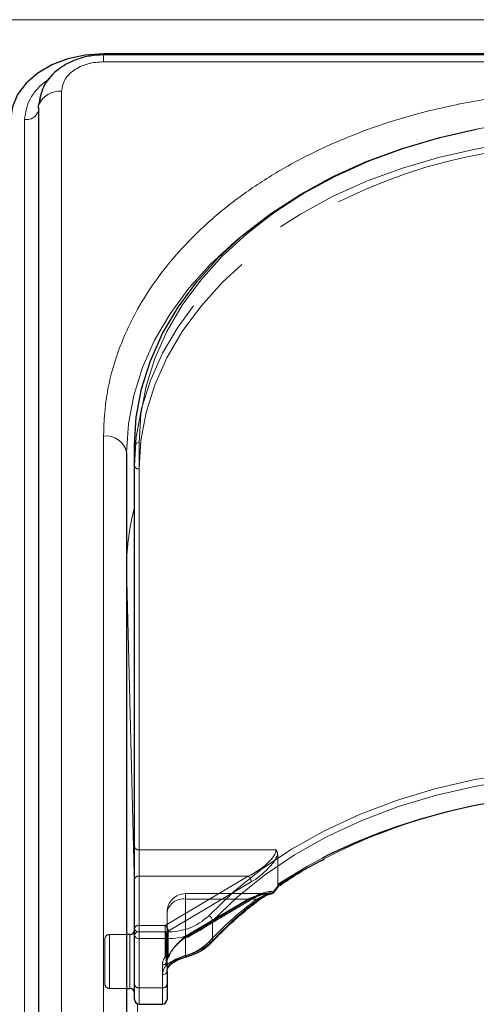
# Model space of a CAD drawing. Units: millimetres. Extents: x 0 to 210, y 0 to 297.
# Drawn here: x 74 to 77, y 251 to 256 of the extents above; entities that cross this region are included whole.
import ezdxf

# ---------------------------------------------------------------- set-up
doc = ezdxf.new("R2010")
doc.units = ezdxf.units.MM
doc.linetypes.add('HIDDEN', pattern=[1.905, 1.27, -0.635])

msp = doc.modelspace()

# ---------------------------------------------------------------- linework, layer by layer
at = {"color": 8, "linetype": 'Continuous', "lineweight": 18}
for p, q in [((49.10781, 256.27372), (90.80781, 256.27372)), ((74.53281, 256.04754), (74.53281, 256.08415)), ((77.59153, 256.04754), (74.53281, 256.04754)), ((74.30745, 255.88819), (74.30745, 247.22613)), ((74.10802, 247.07411), (74.10802, 255.73616)), ((74.53281, 249.08229), (74.53281, 254.03204)), ((74.72531, 253.99668), (74.72531, 251.36271)), ((74.65781, 253.32824), (74.65781, 253.32564)), ((74.65781, 253.32824), (74.65782, 253.32422)), ((74.65782, 253.32422), (74.65782, 251.34861)), ((74.70031, 251.60325), (74.65782, 253.32422)), ((75.1208, 251.42205), (75.1208, 251.31599)), ((74.72531, 251.36271), (74.72531, 251.32735)), ((74.72531, 251.36271), (74.87096, 251.36271)), ((74.87096, 251.32735), (74.87096, 251.36271)), ((74.67531, 251.05861), (74.67531, 251.34861)), ((74.87096, 251.32735), (74.72531, 251.32735)), ((74.72531, 251.32735), (74.72531, 251.06219)), ((74.87096, 251.18157), (74.87096, 251.32735)), ((74.85031, 251.06219), (74.85031, 251.1329)), ((74.65782, 251.05861), (74.65782, 248.98312)), ((74.72531, 251.06219), (74.85031, 251.06219)), ((74.72531, 251.06219), (74.72531, 250.97432)), ((74.85031, 250.97432), (74.85031, 251.06219)), ((74.75101, 249.5492), (74.71578, 250.9762))]:
    msp.add_line(p, q, dxfattribs=at)
at = {"color": 7, "linetype": 'Continuous', "lineweight": 25}
for p, q in [((77.62396, 256.08972), (74.53281, 256.08972)), ((77.61793, 256.08415), (74.53281, 256.08415)), ((74.18245, 255.7998), (74.18245, 247.13775)), ((74.70031, 251.34503), (74.70031, 253.979)), ((74.65781, 253.94365), (74.65781, 248.9939)), ((75.47913, 251.61182), (75.48426, 251.61516)), ((74.67531, 251.34861), (74.65781, 251.34861)), ((74.70031, 251.07987), (74.70031, 251.34503)), ((74.87531, 251.15058), (74.87531, 251.07987)), ((74.65781, 251.05861), (74.67531, 251.05861)), ((74.70031, 250.99932), (74.70031, 251.07987)), ((74.87531, 251.07987), (74.87531, 250.99932)), ((74.72531, 250.97432), (74.85031, 250.97432))]:
    msp.add_line(p, q, dxfattribs=at)
at = {"color": 7, "linetype": 'HIDDEN', "lineweight": 18}
for p, q in [((74.70031, 253.979), (74.70031, 253.87294)), ((74.70031, 253.87294), (74.70031, 251.82233)), ((74.72531, 251.80465), (74.72531, 253.85526)), ((74.70031, 251.82233), (74.70031, 251.64555)), ((74.72531, 251.66323), (74.72531, 251.80465)), ((75.46208, 251.80465), (74.72531, 251.80465)), ((75.47118, 251.77793), (75.47118, 251.61917)), ((74.70031, 251.64555), (74.70031, 251.38039)), ((74.72531, 251.39806), (74.72531, 251.66323)), ((74.72531, 251.66323), (75.31311, 251.66323)), ((75.31311, 251.66323), (74.86621, 251.39806)), ((74.88228, 251.36684), (75.32918, 251.63201)), ((75.41845, 251.56877), (74.97531, 251.56877)), ((74.97531, 251.53949), (74.97531, 251.56877)), ((74.97531, 251.23583), (74.97531, 251.53949)), ((75.31311, 251.53949), (74.97531, 251.53949)), ((74.97531, 251.53949), (75.3589, 251.53949)), ((74.97531, 251.53949), (74.97531, 251.33905)), ((74.97531, 251.33905), (75.31311, 251.53949)), ((74.98806, 251.33523), (75.32587, 251.53566)), ((75.32918, 251.54362), (74.99137, 251.34319)), ((74.87531, 251.46877), (74.87531, 251.15058)), ((74.87531, 251.20361), (74.87531, 251.46877)), ((74.70031, 251.38039), (74.70031, 251.07987)), ((74.70031, 251.03375), (74.70031, 251.3723)), ((74.86621, 251.39806), (74.72531, 251.39806)), ((74.72531, 251.36271), (74.72531, 251.39806)), ((74.72531, 251.06219), (74.72531, 251.36271)), ((74.72531, 251.36271), (74.86621, 251.36271)), ((74.86621, 251.39806), (74.86621, 251.36271)), ((74.86621, 251.36271), (74.86621, 251.22907)), ((74.88228, 251.23321), (74.88228, 251.36684)), ((74.54031, 251.08361), (74.54031, 251.32361)), ((74.65781, 251.34861), (74.56531, 251.34861)), ((74.56531, 251.34722), (74.56531, 251.05876)), ((74.67531, 251.34861), (74.67531, 251.30614)), ((74.67531, 251.30614), (74.67531, 251.05861)), ((74.87531, 251.07987), (74.87531, 251.20361)), ((74.88581, 251.23124), (74.88621, 251.23178)), ((74.85031, 251.18593), (74.85031, 251.06219)), ((74.56531, 251.05861), (74.65781, 251.05861)), ((74.70031, 251.07987), (74.70031, 250.99932)), ((74.72531, 250.97432), (74.72531, 251.06219)), ((74.85031, 251.06219), (74.72531, 251.06219)), ((74.85031, 251.06219), (74.85031, 250.97432)), ((74.87531, 250.99932), (74.87531, 251.07987))]:
    msp.add_line(p, q, dxfattribs=at)
at = {"color": 7, "linetype": 'Continuous', "lineweight": 25, "flags": 128}
for points in [[(74.53281, 256.08972), (74.43526, 256.08292), (74.34146, 256.0628), (74.25502, 256.03013), (74.17925, 255.98616), (74.11707, 255.93259), (74.07087, 255.87146), (74.04241, 255.80514), (74.03281, 255.73616)], [(74.19165, 255.84847), (74.18953, 255.84146), (74.18401, 255.81373)], [(74.18245, 255.7998), (74.18352, 255.81132), (74.1841, 255.81412)], [(74.70031, 253.979), (74.70982, 254.13307), (74.73829, 254.28597), (74.78549, 254.43654), (74.85107, 254.58362), (74.93454, 254.72609), (75.03524, 254.86289), (75.15243, 254.99295), (75.28519, 255.1153), (75.43254, 255.229), (75.59334, 255.33319), (75.76636, 255.42707), (75.95031, 255.50993), (76.14376, 255.58114), (76.34525, 255.64016), (76.53969, 255.68394)], [(75.43217, 251.56779), (75.4349, 251.56772), (75.43642, 251.56791)], [(74.98227, 251.22949), (74.98201, 251.22944), (74.98192, 251.22943)]]:
    msp.add_lwpolyline(points, dxfattribs=at)
at = {"color": 8, "linetype": 'Continuous', "lineweight": 18, "flags": 128}
for points in [[(77.20031, 255.74677), (76.98459, 255.74011), (76.77053, 255.72018), (76.55973, 255.68714), (76.35381, 255.64123), (76.15433, 255.5828), (75.96281, 255.5123), (75.7807, 255.43027), (75.60941, 255.33733), (75.45022, 255.23418), (75.30435, 255.12162), (75.1729, 255.00049), (75.05689, 254.87173), (74.95719, 254.7363), (74.87457, 254.59525), (74.80964, 254.44964), (74.76291, 254.30058), (74.73472, 254.14921), (74.72531, 253.99668)], [(74.65781, 253.94365), (74.66732, 254.09772), (74.69579, 254.25062), (74.74299, 254.40118), (74.80857, 254.54826), (74.89204, 254.69074), (74.99274, 254.82753), (75.10993, 254.9576), (75.24269, 255.07995), (75.27437, 255.10612)], [(75.09998, 251.44952), (75.23328, 251.57842), (75.38233, 251.69838), (75.54595, 251.80845), (75.72282, 251.90774), (75.91153, 251.99546), (76.11057, 252.07091), (76.31834, 252.13347), (76.53319, 252.18266), (76.7534, 252.21808), (76.9772, 252.23945), (77.20281, 252.24659)], [(77.20281, 252.21124), (76.97943, 252.20417), (76.75785, 252.18301), (76.53982, 252.14794), (76.3271, 252.09924), (76.12138, 252.03729), (75.92431, 251.96259), (75.73747, 251.87574), (75.56236, 251.77743), (75.40036, 251.66846), (75.25278, 251.54968), (75.1208, 251.42205)], [(74.98479, 251.23715), (74.98461, 251.23402), (74.98407, 251.23163), (74.98319, 251.23009), (74.98227, 251.22949)]]:
    msp.add_lwpolyline(points, dxfattribs=at)
at = {"color": 7, "linetype": 'HIDDEN', "lineweight": 18, "flags": 128}
for points in [[(76.66655, 255.59994), (76.55326, 255.58047), (76.34525, 255.5341), (76.14376, 255.47508), (75.95031, 255.40387), (75.76636, 255.32101), (75.59334, 255.22713), (75.43254, 255.12294), (75.28519, 255.00924), (75.15243, 254.88689), (75.03524, 254.75682), (74.93454, 254.62003), (74.85107, 254.47755), (74.78549, 254.33047), (74.73829, 254.17991), (74.70982, 254.02701), (74.70031, 253.87294)], [(74.72531, 253.85526), (74.73472, 254.00779), (74.76291, 254.15916), (74.80964, 254.30822), (74.87457, 254.45383), (74.95719, 254.59488), (75.05689, 254.7303), (75.1729, 254.85907), (75.30435, 254.9802), (75.38173, 255.04236)], [(75.70999, 251.75971), (75.6314, 251.71728), (75.47118, 251.61917)], [(75.31311, 251.53949), (75.31625, 251.53718), (75.31926, 251.53565), (75.32204, 251.53494), (75.32448, 251.53509), (75.32587, 251.53566)], [(74.97531, 251.33905), (74.97844, 251.33675), (74.98145, 251.33522), (74.98423, 251.33451), (74.98667, 251.33465), (74.98806, 251.33523)]]:
    msp.add_lwpolyline(points, dxfattribs=at)
at = {"color": 8, "linetype": 'Continuous', "lineweight": 18}
for centre, radius, start, end in [((74.29675, 255.76627), 0.12239, 84.98389, 156.9871), ((74.11704, 255.80452), 0.06895, 262.4786, 341.55708), ((74.54843, 253.92155), 0.11158, 11.42175, 98.04947), ((74.72218, 253.97458), 0.02232, 81.95053, 168.57825), ((75.93224, 253.3231), 1.27444, 165.16057, 179.76912), ((77.15515, 248.98183), 3.12371, 89.12583, 122.44488), ((75.43239, 251.58569), 0.01824, 282.74597, 341.60417), ((75.44626, 251.57486), 0.00613, 22.57717, 55.85907), ((76.60169, 249.9169), 2.03728, 126.9463, 136.62688), ((75.36812, 251.54416), 0.00908, 309.96669, 5.84075), ((74.88197, 251.67917), 0.31665, 268.00783, 313.5105), ((74.88297, 251.67259), 0.34544, 268.00783, 313.5105), ((75.08602, 251.41731), 0.0351, 7.76256, 66.56882), ((74.72218, 251.34061), 0.02232, 81.95053, 168.57825), ((74.72218, 251.34945), 0.02232, 191.42175, 278.04947), ((74.90716, 251.52782), 0.30085, 284.95346, 315.24404), ((75.1105, 251.31552), 0.01031, 318.30683, 2.63233), ((74.92183, 251.13126), 0.07154, 135.31821, 178.68807), ((74.85343, 251.155), 0.02232, 261.95053, 348.57825), ((74.87957, 251.19414), 0.01524, 235.59568, 312.1178), ((74.72218, 251.08429), 0.02232, 191.42175, 278.04947), ((74.85343, 251.08429), 0.02232, 261.95053, 348.57825)]:
    msp.add_arc(centre, radius, start, end, dxfattribs=at)
at = {"color": 7, "linetype": 'HIDDEN', "lineweight": 18}
for centre, radius, start, end in [((77.19692, 252.27824), 3.46853, 89.94409, 100.92258), ((77.11677, 252.63426), 2.96804, 91.83863, 125.77279), ((74.72218, 253.87736), 0.02232, 191.42175, 278.04947), ((74.72218, 251.82675), 0.02232, 191.42175, 278.04947), ((74.72218, 251.64113), 0.02232, 81.95053, 168.57825), ((75.28277, 251.62786), 0.0466, 5.10298, 49.36965), ((75.429, 251.58945), 0.0219, 278.32417, 331.48135), ((75.45312, 251.58438), 0.00726, 227.79533, 260.54131), ((74.97531, 251.46877), 0.1, 90, 180), ((74.96281, 251.4511), 0.08927, 81.95053, 168.57825), ((76.59568, 249.89501), 2.05765, 126.9463, 136.62688), ((75.32083, 251.54243), 0.00843, 306.66878, 8.13025), ((75.36817, 251.54987), 0.01392, 228.23042, 294.5554), ((74.72218, 251.37597), 0.02232, 81.95053, 168.57825), ((74.72218, 251.38481), 0.02232, 191.42175, 278.04947), ((74.83586, 251.3627), 0.0466, 5.10298, 49.36965), ((74.86659, 251.39449), 0.03178, 269.30093, 299.56458), ((74.56531, 251.32361), 0.025, 90, 180), ((74.98302, 251.342), 0.00843, 306.66878, 8.13025), ((75.1087, 251.32101), 0.01558, 235.95959, 307.54937), ((74.90414, 251.50227), 0.27578, 284.95346, 315.24404), ((74.91979, 251.18482), 0.0695, 140.45022, 179.08471), ((74.85343, 251.20803), 0.02232, 261.95053, 348.57825), ((74.86659, 251.26085), 0.03178, 269.30093, 299.56458), ((74.87452, 251.24361), 0.01675, 240.2302, 312.39831), ((74.93089, 251.20272), 0.0556, 140.45022, 179.08471), ((74.88378, 251.23921), 0.00619, 255.94061, 315.84822), ((74.86621, 251.24675), 0.025, 321.66079, 331.70735), ((74.87722, 251.23779), 0.01082, 326.24045, 1.77904), ((74.88505, 251.23633), 0.00348, 335.79209, 31.0871), ((74.98499, 251.23922), 0.01026, 199.29975, 252.61595), ((74.93252, 251.14927), 0.05723, 135.31821, 178.68807), ((74.56531, 251.08361), 0.025, 180, 270), ((74.72218, 251.08429), 0.02232, 191.42175, 278.04947), ((74.85343, 251.08429), 0.02232, 261.95053, 348.57825)]:
    msp.add_arc(centre, radius, start, end, dxfattribs=at)
at = {"color": 7, "linetype": 'Continuous', "lineweight": 25}
for centre, radius, start, end in [((77.16945, 248.84887), 3.25623, 89.83726, 116.62874), ((75.43217, 251.59254), 0.025, 279.78374, 322.1927), ((74.67531, 251.37361), 0.025, 270, 0), ((74.88132, 251.18908), 0.01052, 323.6083, 2.36186), ((74.67531, 251.03361), 0.025, 0, 90), ((74.72531, 250.99932), 0.025, 180, 270), ((74.85031, 250.99932), 0.025, 270, 0)]:
    msp.add_arc(centre, radius, start, end, dxfattribs=at)
at = {"color": 7, "linetype": 'HIDDEN', "lineweight": 18}
for centre, major_axis, ratio, start_param, end_param in [((75.31311, 251.73394), (0.14564, 0.08399), 0.3726593, 4.5007058, 6.0715021), ((75.32918, 251.7204), (0.14202, 0.11095), 0.4054077, 4.4056568, 5.6693354), ((75.32918, 251.45523), (0.14202, 0.11095), 0.4054077, 0.3380946, 1.2640641), ((77.21887, 251.35669), (2.33648, 2.06325), 0.4639963, 1.944705, 1.9590618), ((75.31311, 251.46877), (0.14564, 0.08399), 0.3726593, 0.4331436, 1.3591131), ((74.99137, 251.2548), (0.11567, 0.10214), 0.4639963, 1.1819243, 2.2428221), ((74.97531, 251.26834), (0.0924, 0.09557), 0.4001457, 1.1783818, 2.2392796)]:
    msp.add_ellipse(centre, major_axis=major_axis, ratio=ratio, start_param=start_param, end_param=end_param, dxfattribs=at)
at = {"color": 8, "linetype": 'Continuous', "lineweight": 18}
msp.add_ellipse((77.20281, 251.37023), major_axis=(2.31295, 2.057), ratio=0.4612713, start_param=1.942158, end_param=1.9586419, dxfattribs=at)
at = {"color": 7, "linetype": 'Continuous', "lineweight": 25}
for points, knots in [([(74.53281, 256.08415), (74.50891, 256.083), (74.46157, 256.08072), (74.39341, 256.06276), (74.33203, 256.03566), (74.26387, 255.98909), (74.20128, 255.91596), (74.18969, 255.84725), (74.18408, 255.81403)], [0, 0, 0, 0, 0.1360888, 0.2695573, 0.4002105, 0.5278171, 0.7716613, 1, 1, 1, 1]), ([(75.48426, 251.61516), (75.50416, 251.62824), (75.57242, 251.67311), (75.65108, 251.72025), (75.71348, 251.75046), (75.72133, 251.75426)], [0, 0, 0, 0, 0.2645997, 0.9074798, 1, 1, 1, 1]), ([(75.45192, 251.57722), (75.4544, 251.58041), (75.46355, 251.59219), (75.47279, 251.60392), (75.47952, 251.61248)], [0, 0, 0, 0, 0.2709393, 1, 1, 1, 1]), ([(75.47932, 251.61795), (75.47934, 251.61789), (75.47951, 251.6174), (75.48008, 251.61545), (75.4804, 251.61332), (75.47949, 251.61278), (75.47929, 251.61266)], [0, 0, 0, 0, 0.0223406, 0.1953784, 0.8250026, 1, 1, 1, 1]), ([(75.1182, 251.30865), (75.13769, 251.32882), (75.1944, 251.38748), (75.27972, 251.46398), (75.34907, 251.51787), (75.37397, 251.53722)], [0, 0, 0, 0, 0.2513551, 0.7311773, 1, 1, 1, 1]), ([(75.37398, 251.53685), (75.37753, 251.53958), (75.39351, 251.55183), (75.41641, 251.56365), (75.43084, 251.56606), (75.43563, 251.56686)], [0, 0, 0, 0, 0.1604072, 0.7210234, 1, 1, 1, 1]), ([(74.98227, 251.2295), (74.99347, 251.23311), (75.02578, 251.24355), (75.07447, 251.26847), (75.10362, 251.29526), (75.1182, 251.30865)], [0, 0, 0, 0, 0.2095518, 0.6047042, 1, 1, 1, 1]), ([(74.89259, 251.18435), (74.89555, 251.18747), (74.90445, 251.19685), (74.93011, 251.2108), (74.95887, 251.22258), (74.97599, 251.22739), (74.98204, 251.22909)], [0, 0, 0, 0, 0.1626391, 0.4889107, 0.8196448, 1, 1, 1, 1]), ([(74.87531, 251.15058), (74.87549, 251.15383), (74.8761, 251.16415), (74.8839, 251.17486), (74.88924, 251.18219)], [0, 0, 0, 0, 0.3151343, 1, 1, 1, 1])]:
    msp.add_open_spline(points, degree=3, knots=knots, dxfattribs=at)
at = {"color": 8, "linetype": 'Continuous', "lineweight": 18}
for points, knots in [([(74.53281, 256.04754), (74.50446, 256.04541), (74.46085, 256.04214), (74.40838, 256.02227), (74.37228, 256.0017), (74.3432, 255.97617), (74.31509, 255.93907), (74.31046, 255.90824), (74.30745, 255.88819)], [0, 0, 0, 0, 0.2394568, 0.3683607, 0.5, 0.6316393, 0.7605432, 1, 1, 1, 1]), ([(74.10802, 255.73616), (74.11357, 255.77404), (74.12212, 255.83232), (74.17599, 255.90153), (74.21422, 255.93872), (74.24216, 255.95424), (74.24712, 255.957)], [0, 0, 0, 0, 0.4531159, 0.6970361, 0.9461326, 1, 1, 1, 1]), ([(74.53281, 254.03204), (74.53657, 254.10749), (74.54421, 254.26073), (74.60723, 254.49044), (74.70263, 254.70054), (74.82301, 254.88733), (74.95792, 255.0506), (75.11666, 255.20447), (75.29837, 255.34685), (75.49972, 255.47534), (75.71732, 255.58759), (75.94822, 255.68298), (76.21238, 255.7681), (76.50951, 255.83556), (76.83437, 255.88013), (77.0511, 255.88553), (77.15781, 255.88819)], [0, 0, 0, 0, 0.0776283, 0.157664, 0.2399513, 0.3042759, 0.3686069, 0.4343002, 0.5, 0.5656933, 0.6313931, 0.6957177, 0.7600486, 0.8423303, 0.9223688, 1, 1, 1, 1]), ([(75.37715, 251.54509), (75.39523, 251.55698), (75.42023, 251.57343), (75.44332, 251.57853), (75.4497, 251.57994)], [0, 0, 0, 0, 0.7235213, 1, 1, 1, 1]), ([(74.87096, 251.18157), (74.87207, 251.18263), (74.88135, 251.1915), (74.90407, 251.20675), (74.94339, 251.22432), (74.97093, 251.23286), (74.98479, 251.23715)], [0, 0, 0, 0, 0.041691, 0.3486368, 0.6722483, 1, 1, 1, 1])]:
    msp.add_open_spline(points, degree=3, knots=knots, dxfattribs=at)
at = {"color": 7, "linetype": 'HIDDEN', "lineweight": 18}
for points, knots in [([(75.47118, 251.77793), (75.47032, 251.78447), (75.46911, 251.79363), (75.46386, 251.80213), (75.46215, 251.80456), (75.46208, 251.80465)], [0, 0, 0, 0, 0.7061267, 0.9885586, 1, 1, 1, 1]), ([(75.47118, 251.61917), (75.47127, 251.61781), (75.47143, 251.61531), (75.47271, 251.61308), (75.4739, 251.61247), (75.47427, 251.61228)], [0, 0, 0, 0, 0.4501732, 0.83209299, 1, 1, 1, 1]), ([(75.47929, 251.61266), (75.47893, 251.61221), (75.47807, 251.61112), (75.47567, 251.61186), (75.47427, 251.61228)], [0, 0, 0, 0, 0.4164233, 1, 1, 1, 1]), ([(75.32587, 251.53566), (75.33441, 251.54044), (75.35686, 251.553), (75.3903, 251.56602), (75.40996, 251.56791), (75.41878, 251.56875)], [0, 0, 0, 0, 0.2531326, 0.6647849, 1, 1, 1, 1]), ([(75.43217, 251.56779), (75.42571, 251.56662), (75.40215, 251.56234), (75.37709, 251.5491), (75.3589, 251.53949)], [0, 0, 0, 0, 0.2741502, 1, 1, 1, 1]), ([(74.87531, 251.20361), (74.8755, 251.20686), (74.87603, 251.21589), (74.882, 251.22525), (74.88581, 251.23124)], [0, 0, 0, 0, 0.3601529, 1, 1, 1, 1]), ([(74.97531, 251.23583), (74.96516, 251.23199), (74.94505, 251.22439), (74.91583, 251.2096), (74.89935, 251.19736), (74.89264, 251.19036), (74.89183, 251.18951)], [0, 0, 0, 0, 0.3263621, 0.6471429, 0.9572429, 1, 1, 1, 1])]:
    msp.add_open_spline(points, degree=3, knots=knots, dxfattribs=at)

doc.saveas('drawing.dxf')
